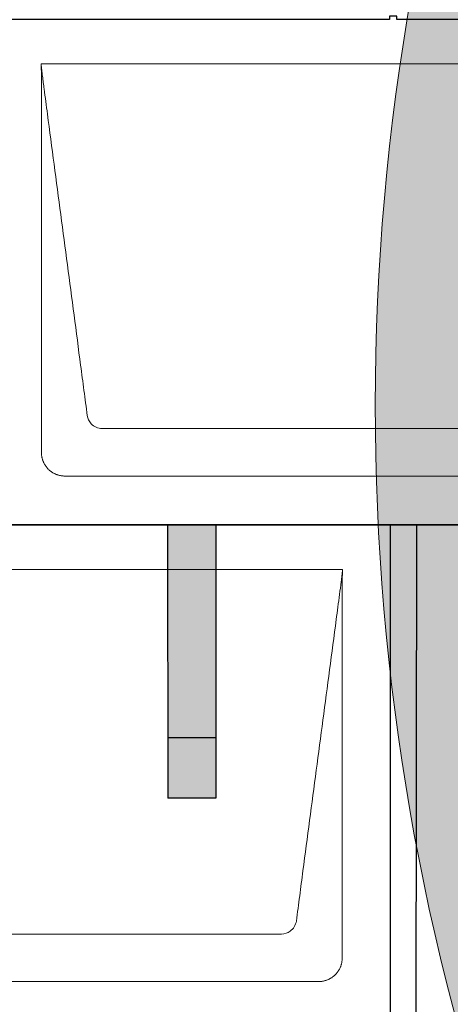
# Model space of a CAD drawing. Units: millimetres. Extents: x -19674 to 48877, y -1 to 4832.
# Drawn here: x -8368 to -8010, y 1322 to 2140 of the extents above; entities that cross this region are included whole.
import ezdxf

# ---------------------------------------------------------------- set-up
doc = ezdxf.new("R2010")
doc.units = ezdxf.units.MM
for name, color, linetype, lineweight in [('01_PREFA-Dachprodukt', 12, 'Continuous', 25), ('02_PREFA-Schneefang', 11, 'Continuous', 25), ('02_PREFA-Schneefang-schraffur', 31, 'Continuous', 25), ('Hdgrd_hell', 250, 'Continuous', 13)]:
    doc.layers.add(name, color=color, linetype=linetype, lineweight=lineweight)

# ---------------------------------------------------------------- blocks, each defined once
blk = doc.blocks.new('A$C3A5B5D45')
at = {"layer": 'Hdgrd_hell'}
h = blk.add_hatch(color=256, dxfattribs=at)
h.dxf.hatch_style = 1
h.paths.add_polyline_path([(-138.52, 48.7), (-138.52, 127.88), (-71.35, 127.88), (-71.35, 108.26), (-114.23, 108.26), (-114.23, 97.05), (-75.92, 97.05), (-75.92, 79.53), (-114.23, 79.53), (-114.23, 68.32), (-71.35, 68.32), (-71.35, 48.7)], flags=16)
h.paths.add_polyline_path([(-63.71, 48.7), (-63.71, 127.88), (-0.31, 127.88), (-0.31, 108.26), (-39.43, 108.26), (-39.43, 97.05), (-10.96, 97.05), (-10.96, 79.53), (-39.43, 79.53), (-39.43, 48.7)], flags=16)
h.paths.add_polyline_path([(-144.01, 48.7), (-168.3, 48.7, 0.121611), (-174.56, 74.62), (-195.45, 74.62), (-195.45, 48.7), (-219.73, 48.7), (-219.73, 127.88), (-169.88, 127.88, -0.776612), (-159.12, 85.78, -0.271559), (-145.94, 63.75, 0.024345)], flags=16)
h.paths.add_polyline_path([(-17.21, 48.7), (12.18, 127.88), (24.52, 127.88), (36.87, 127.88), (66.26, 48.7), (42.13, 48.7), (38.36, 59.91), (10.69, 59.91), (6.91, 48.7)], flags=16)
h.paths.add_polyline_path([(-178.36, 91.44), (-195.45, 91.44), (-195.45, 108.26), (-178.36, 108.26, -1)], flags=0)
h.paths.add_polyline_path([(16.58, 77.43), (24.52, 100.4), (32.46, 77.43)], flags=0)
h.paths.add_polyline_path([(-174.31, 137.34), (-197.76, 144.12), (-224.49, 138.86), (-227.14, 233.03), (-277.24, 271.22), (-304.39, 230.51), (-324.16, 236.68), (-349.12, 231.58), (-319.05, 401.34, 0.276415), (-364.71, 383.72, 0.576243), (-353.5, 359.59), (-352.11, 326.01, -0.172243), (-382.34, 341.31, -0.040261), (-384.59, 344.63, -0.192005), (-384.91, 358.48, 0.051952), (-383.08, 363.61, 0.043725), (-382.88, 366.64), (-382.88, 374.65, -0.153915), (-377.57, 391.51, -0.053766), (-373.96, 396.16, -0.189107), (-321.08, 420.43, -0.014478), (-313.68, 420.52, 0.173969), (-270.33, 438.32, -0.017711), (-245.5, 462.92, -0.108685), (-148.21, 517.71, -0.081628), (-37.8, 536.13), (65.58, 359.67, -0.06106), (130.43, 357.39, -0.088941), (157.52, 347.27, -0.067276), (164.24, 341.98, -0.315299), (167.97, 320.8, -0.081867), (140.98, 287.52, 0.414214), (140.98, 306.74, 0.07149), (131, 313.33, 0.10045), (120.45, 315.5, 0.043238), (91.69, 315.11), (102.9, 295.98), (70, 262.88), (135.6, 138.68), (103.36, 143.34), (80.53, 136.8), (6.33, 200), (-6.18, 187.1), (-82.72, 187.1), (-111.99, 216.5), (-136.6, 216.5)], flags=16)
h.paths.add_polyline_path([(-253.22, 71.82), (-267.54, 71.82), (-267.54, 48.7), (-291.82, 48.7), (-291.82, 127.88), (-253.22, 127.88, -1)], flags=16)
h.paths.add_polyline_path([(-253.96, 91.44), (-267.54, 91.44), (-267.54, 108.26), (-253.96, 108.26, -1)], flags=0)
h.paths.add_polyline_path([(-178.31, 288.41, -0.081867), (-205.3, 321.69, -0.315299), (-201.57, 342.87, -0.067276), (-194.85, 348.16, -0.088941), (-167.76, 358.27, -0.063176), (-100.67, 360.36, -0.388879), (-87.76, 348.53, -0.033302), (-87.76, 322.86, -0.493145), (-105.11, 311.82, 0.080014), (-158.2, 316.38, 0.096919), (-168.33, 314.22, 0.07149), (-178.31, 307.63, 0.414214)], flags=0)
edge = h.paths.add_edge_path()
edge.add_line((-231.57, 0), (0, 0))
edge.add_arc((-115.78, 276.76), 300, 292.7022, 607.2978)
h = blk.add_hatch(color=256, dxfattribs=at)
h.dxf.hatch_style = 1
h.paths.add_polyline_path([(-138.52, 48.7), (-138.52, 127.88), (-71.35, 127.88), (-71.35, 108.26), (-114.23, 108.26), (-114.23, 97.05), (-75.92, 97.05), (-75.92, 79.53), (-114.23, 79.53), (-114.23, 68.32), (-71.35, 68.32), (-71.35, 48.7)], flags=16)
h.paths.add_polyline_path([(-63.71, 48.7), (-63.71, 127.88), (-0.31, 127.88), (-0.31, 108.26), (-39.43, 108.26), (-39.43, 97.05), (-10.96, 97.05), (-10.96, 79.53), (-39.43, 79.53), (-39.43, 48.7)], flags=16)
h.paths.add_polyline_path([(-144.01, 48.7), (-168.3, 48.7, 0.121611), (-174.56, 74.62), (-195.45, 74.62), (-195.45, 48.7), (-219.73, 48.7), (-219.73, 127.88), (-169.88, 127.88, -0.776612), (-159.12, 85.78, -0.271559), (-145.94, 63.75, 0.024345)], flags=16)
h.paths.add_polyline_path([(-17.21, 48.7), (12.18, 127.88), (24.52, 127.88), (36.87, 127.88), (66.26, 48.7), (42.13, 48.7), (38.36, 59.91), (10.69, 59.91), (6.91, 48.7)], flags=16)
h.paths.add_polyline_path([(-178.36, 91.44), (-195.45, 91.44), (-195.45, 108.26), (-178.36, 108.26, -1)], flags=0)
h.paths.add_polyline_path([(16.58, 77.43), (24.52, 100.4), (32.46, 77.43)], flags=0)
h.paths.add_polyline_path([(-174.31, 137.34), (-197.76, 144.12), (-224.49, 138.86), (-227.14, 233.03), (-277.24, 271.22), (-304.39, 230.51), (-324.16, 236.68), (-349.12, 231.58), (-319.05, 401.34, 0.276415), (-364.71, 383.72, 0.576243), (-353.5, 359.59), (-352.11, 326.01, -0.172243), (-382.34, 341.31, -0.040261), (-384.59, 344.63, -0.192005), (-384.91, 358.48, 0.051952), (-383.08, 363.61, 0.043725), (-382.88, 366.64), (-382.88, 374.65, -0.153915), (-377.57, 391.51, -0.053766), (-373.96, 396.16, -0.189107), (-321.08, 420.43, -0.014478), (-313.68, 420.52, 0.173969), (-270.33, 438.32, -0.017711), (-245.5, 462.92, -0.108685), (-148.21, 517.71, -0.081628), (-37.8, 536.13), (65.58, 359.67, -0.06106), (130.43, 357.39, -0.088941), (157.52, 347.27, -0.067276), (164.24, 341.98, -0.315299), (167.97, 320.8, -0.081867), (140.98, 287.52, 0.414214), (140.98, 306.74, 0.07149), (131, 313.33, 0.10045), (120.45, 315.5, 0.043238), (91.69, 315.11), (102.9, 295.98), (70, 262.88), (135.6, 138.68), (103.36, 143.34), (80.53, 136.8), (6.33, 200), (-6.18, 187.1), (-82.72, 187.1), (-111.99, 216.5), (-136.6, 216.5)], flags=16)
h.paths.add_polyline_path([(-253.22, 71.82), (-267.54, 71.82), (-267.54, 48.7), (-291.82, 48.7), (-291.82, 127.88), (-253.22, 127.88, -1)], flags=16)
h.paths.add_polyline_path([(-253.96, 91.44), (-267.54, 91.44), (-267.54, 108.26), (-253.96, 108.26, -1)], flags=0)
h.paths.add_polyline_path([(-178.31, 288.41, -0.081867), (-205.3, 321.69, -0.315299), (-201.57, 342.87, -0.067276), (-194.85, 348.16, -0.088941), (-167.76, 358.27, -0.063176), (-100.67, 360.36, -0.388879), (-87.76, 348.53, -0.033302), (-87.76, 322.86, -0.493145), (-105.11, 311.82, 0.080014), (-158.2, 316.38, 0.096919), (-168.33, 314.22, 0.07149), (-178.31, 307.63, 0.414214)], flags=0)
edge = h.paths.add_edge_path()
edge.add_line((-231.57, 0), (0, 0))
edge.add_arc((-115.78, 276.76), 300, 292.7022, 607.2978)
at = {"layer": 'Hdgrd_hell', "lineweight": 5}
blk.add_arc((-115.78, 276.76), 300, 292.7022, 247.2978, dxfattribs=at)
blk.add_arc((-115.78, 276.76), 300, 292.7022, 247.2978, dxfattribs=at)
blk = doc.blocks.new('A$C3D980656')
at = {"layer": '01_PREFA-Dachprodukt', "lineweight": 5}
for p, q in [((2254.21, -1260), (2854.55, -1260)), ((2803.9, -1562.98), (2304.86, -1562.98)), ((2834.42, -1602.4), (2274.34, -1602.4)), ((1904.21, -1680), (2504.55, -1680)), ((2453.9, -1982.98), (1954.86, -1982.98)), ((2484.42, -2022.4), (1924.34, -2022.4))]:
    blk.add_line(p, q, dxfattribs=at)
for points, knots in [([(2292.56, -1552.12), (2291.64, -1545.15), (2289.8, -1531.25), (2284.29, -1489.5), (2276.02, -1426.9), (2266.83, -1357.32), (2260.85, -1312.1), (2258.09, -1291.22), (2256.94, -1282.54), (2256.02, -1275.55), (2255.43, -1271.16), (2255, -1267.69), (2254.69, -1264.31), (2254.44, -1261.76), (2254.21, -1260.01)], [-29.484167, -29.484167, -29.484167, -29.484167, -27.378155, -25.272143, -16.848095, -8.424048, -4.212024, -3.159018, -2.106012, -1.579509, -1.053006, -0.789754, -0.526503, -0.001089, -0.001089, -0.001089, -0.001089]), ([(2254.51, -1582.56), (2254.51, -1582.02), (2254.51, -1581.48), (2254.51, -1580), (2254.51, -1579.07), (2254.51, -1575.16), (2254.51, -1572.2), (2254.51, -1559.47), (2254.51, -1549.7), (2254.51, -1526.15), (2254.51, -1512.37), (2254.51, -1490.58), (2254.51, -1482.58), (2254.51, -1466.06), (2254.51, -1457.54), (2254.51, -1440.14), (2254.51, -1431.26), (2254.51, -1422.1), (2254.51, -1421.82), (2254.51, -1421.26), (2254.51, -1420.98), (2254.51, -1420.13), (2254.51, -1419.57), (2254.51, -1417.87), (2254.51, -1416.74), (2254.51, -1413.35), (2254.51, -1411.08), (2254.51, -1404.26), (2254.51, -1399.7), (2254.51, -1390.59), (2254.51, -1386.02), (2254.51, -1380.89), (2254.51, -1380.32), (2254.51, -1379.18), (2254.51, -1378.61), (2254.51, -1376.9), (2254.51, -1375.76), (2254.51, -1372.35), (2254.51, -1370.08), (2254.51, -1363.29), (2254.51, -1358.77), (2254.51, -1349.78), (2254.51, -1345.31), (2254.51, -1340.57), (2254.51, -1340.3), (2254.51, -1339.75), (2254.51, -1339.48), (2254.51, -1338.66), (2254.51, -1338.12), (2254.51, -1336.49), (2254.51, -1335.41), (2254.51, -1332.18), (2254.51, -1330.02), (2254.51, -1325.74), (2254.51, -1323.62), (2254.51, -1321.22), (2254.51, -1320.96), (2254.51, -1320.43), (2254.51, -1320.17), (2254.51, -1319.37), (2254.51, -1318.85), (2254.51, -1317.27), (2254.51, -1316.22), (2254.51, -1313.1), (2254.51, -1311.03), (2254.51, -1306.91), (2254.51, -1304.86), (2254.51, -1302.31), (2254.51, -1301.81), (2254.51, -1301.05), (2254.51, -1300.8), (2254.51, -1300.42), (2254.51, -1300.3), (2254.51, -1300.11), (2254.51, -1300.04), (2254.51, -1299.92), (2254.51, -1299.85), (2254.51, -1298.74), (2254.51, -1297.7), (2254.51, -1295.56), (2254.51, -1294.48), (2254.51, -1292.29), (2254.51, -1291.19), (2254.51, -1288.23), (2254.51, -1286.38), (2254.52, -1283.66), (2254.52, -1282.8), (2254.52, -1281.52), (2254.52, -1281.11), (2254.52, -1280.5), (2254.52, -1280.3), (2254.52, -1280.05), (2254.52, -1280), (2254.52, -1279.9), (2254.52, -1279.85), (2254.52, -1279.71), (2254.52, -1279.61), (2254.52, -1278.76), (2254.52, -1278), (2254.52, -1276.53), (2254.52, -1275.82), (2254.52, -1275.06), (2254.52, -1275.02), (2254.52, -1274.93), (2254.52, -1274.89), (2254.52, -1274.76), (2254.52, -1274.67), (2254.52, -1274.42), (2254.52, -1274.25), (2254.52, -1273.77), (2254.52, -1273.45), (2254.52, -1272.97), (2254.52, -1272.82), (2254.52, -1272.52), (2254.52, -1272.37), (2254.52, -1271.93), (2254.52, -1271.64), (2254.52, -1271.07), (2254.52, -1270.77), (2254.52, -1270.18), (2254.51, -1269.87), (2254.51, -1269.39), (2254.5, -1269.23), (2254.5, -1268.88), (2254.49, -1268.7), (2254.48, -1268.33), (2254.48, -1268.13), (2254.47, -1267.84), (2254.46, -1267.74), (2254.46, -1267.58), (2254.46, -1267.53), (2254.45, -1267.45), (2254.45, -1267.42), (2254.45, -1267.37), (2254.45, -1267.34), (2254.44, -1267.12), (2254.43, -1266.92), (2254.42, -1266.55), (2254.41, -1266.38), (2254.39, -1265.91), (2254.38, -1265.61), (2254.36, -1265.24), (2254.36, -1265.17), (2254.35, -1265.07), (2254.35, -1265.03), (2254.35, -1264.97), (2254.35, -1264.93), (2254.34, -1264.77), (2254.33, -1264.64), (2254.32, -1264.28), (2254.31, -1264.04), (2254.28, -1263.39), (2254.27, -1262.97), (2254.25, -1262.37), (2254.24, -1262.18), (2254.23, -1261.9), (2254.23, -1261.81), (2254.23, -1261.62), (2254.23, -1261.53), (2254.22, -1261.39), (2254.22, -1261.35), (2254.22, -1261.29), (2254.22, -1261.28), (2254.22, -1261.26), (2254.22, -1261.24), (2254.22, -1261.21), (2254.22, -1261.19), (2254.22, -1261.09), (2254.22, -1261.02), (2254.21, -1260.83), (2254.21, -1260.72), (2254.21, -1260.52), (2254.21, -1260.43), (2254.21, -1260.31), (2254.21, -1260.27), (2254.21, -1260.21), (2254.21, -1260.19), (2254.21, -1260.16), (2254.21, -1260.15), (2254.21, -1260.13), (2254.21, -1260.12), (2254.21, -1260.09), (2254.21, -1260.08), (2254.21, -1260.07)], [94.704117, 94.704117, 94.704117, 94.704117, 94.866745, 94.866745, 95.147308, 95.147308, 96.038013, 96.038013, 98.968064, 98.968064, 103.106169, 103.106169, 105.506877, 105.506877, 108.064115, 108.064115, 110.729376, 110.729376, 110.813875, 110.813875, 110.898431, 110.898431, 111.067707, 111.067707, 111.406869, 111.406869, 112.087317, 112.087317, 113.454061, 113.454061, 114.823567, 114.823567, 114.994644, 114.994644, 115.165655, 115.165655, 115.507431, 115.507431, 116.189681, 116.189681, 117.54636, 117.54636, 118.887561, 118.887561, 118.969327, 118.969327, 119.051009, 119.051009, 119.214114, 119.214114, 119.539248, 119.539248, 120.184915, 120.184915, 120.823854, 120.823854, 120.903212, 120.903212, 120.98245, 120.98245, 121.140544, 121.140544, 121.45516, 121.45516, 122.077857, 122.077857, 122.691296, 122.691296, 122.843124, 122.843124, 122.918799, 122.918799, 122.956577, 122.956577, 122.97549, 122.97549, 122.994489, 122.994489, 123.308403, 123.308403, 123.634923, 123.634923, 123.965382, 123.965382, 124.521185, 124.521185, 124.78127, 124.78127, 124.904724, 124.904724, 124.964547, 124.964547, 124.979293, 124.979293, 124.993973, 124.993973, 125.023184, 125.023184, 125.249819, 125.249819, 125.464353, 125.464353, 125.477372, 125.477372, 125.490344, 125.490344, 125.516011, 125.516011, 125.566155, 125.566155, 125.662009, 125.662009, 125.707902, 125.707902, 125.752558, 125.752558, 125.839294, 125.839294, 125.926444, 125.926444, 126.018845, 126.018845, 126.069098, 126.069098, 126.122992, 126.122992, 126.181021, 126.181021, 126.211744, 126.211744, 126.227562, 126.227562, 126.235588, 126.235588, 126.243688, 126.243688, 126.302605, 126.302605, 126.35402, 126.35402, 126.445075, 126.445075, 126.465537, 126.465537, 126.475547, 126.475547, 126.485441, 126.485441, 126.523852, 126.523852, 126.595356, 126.595356, 126.720476, 126.720476, 126.776656, 126.776656, 126.804294, 126.804294, 126.832075, 126.832075, 126.845832, 126.845832, 126.849242, 126.849242, 126.852635, 126.852635, 126.859179, 126.859179, 126.88186, 126.88186, 126.915556, 126.915556, 126.941521, 126.941521, 126.952894, 126.952894, 126.958529, 126.958529, 126.961452, 126.961452, 126.96548, 126.96548, 126.96921, 126.96921, 126.96921, 126.96921]), ([(2304.86, -1562.98), (2303.15, -1562.93), (2299.77, -1562.14), (2294.87, -1558.62), (2292.95, -1554.64), (2292.56, -1552.12)], [-31.202326, -31.202326, -31.202326, -31.202326, -30.711423, -30.220521, -29.484167, -29.484167, -29.484167, -29.484167]), ([(2274.34, -1602.4), (2274.06, -1602.41), (2273.76, -1602.41), (2273.15, -1602.39), (2272.83, -1602.38), (2272.17, -1602.33), (2271.83, -1602.3), (2271.13, -1602.21), (2270.78, -1602.15), (2270.11, -1602.03), (2269.81, -1601.97), (2269.19, -1601.82), (2268.88, -1601.74), (2268.25, -1601.56), (2267.94, -1601.46), (2267.3, -1601.24), (2266.98, -1601.12), (2266.37, -1600.87), (2266.08, -1600.74), (2265.49, -1600.48), (2265.2, -1600.33), (2264.63, -1600.03), (2264.34, -1599.87), (2263.77, -1599.53), (2263.49, -1599.36), (2262.94, -1599), (2262.68, -1598.81), (2262.16, -1598.43), (2261.9, -1598.23), (2261.39, -1597.82), (2261.15, -1597.6), (2260.66, -1597.17), (2260.43, -1596.94), (2259.96, -1596.48), (2259.74, -1596.24), (2259.3, -1595.76), (2259.09, -1595.51), (2258.68, -1595), (2258.48, -1594.75), (2258.09, -1594.22), (2257.91, -1593.96), (2257.55, -1593.41), (2257.37, -1593.13), (2257.03, -1592.56), (2256.87, -1592.28), (2256.57, -1591.7), (2256.43, -1591.41), (2256.16, -1590.83), (2256.03, -1590.53), (2255.79, -1589.92), (2255.67, -1589.6), (2255.45, -1588.97), (2255.35, -1588.65), (2255.17, -1588.02), (2255.09, -1587.71), (2254.94, -1587.09), (2254.88, -1586.79), (2254.76, -1586.12), (2254.7, -1585.77), (2254.61, -1585.07), (2254.58, -1584.73), (2254.53, -1584.07), (2254.51, -1583.75), (2254.5, -1583.14), (2254.5, -1582.84), (2254.51, -1582.56)], [91.49315, 91.49315, 91.49315, 91.49315, 91.614713, 91.614713, 91.736277, 91.736277, 91.85784, 91.85784, 91.979404, 91.979404, 92.079731, 92.079731, 92.180058, 92.180058, 92.280386, 92.280386, 92.380713, 92.380713, 92.472253, 92.472253, 92.563792, 92.563792, 92.655332, 92.655332, 92.746871, 92.746871, 92.834886, 92.834886, 92.9229, 92.9229, 93.010914, 93.010914, 93.098928, 93.098928, 93.186922, 93.186922, 93.274915, 93.274915, 93.362909, 93.362909, 93.450903, 93.450903, 93.542449, 93.542449, 93.633996, 93.633996, 93.725543, 93.725543, 93.81709, 93.81709, 93.917398, 93.917398, 94.017706, 94.017706, 94.118014, 94.118014, 94.218321, 94.218321, 94.33977, 94.33977, 94.461219, 94.461219, 94.582668, 94.582668, 94.704117, 94.704117, 94.704117, 94.704117]), ([(2504.55, -1680), (2504.44, -1680.88), (2504.26, -1682.59), (2504.04, -1685.91), (2503.19, -1692.05), (2502.05, -1700.81), (2500.67, -1711.22), (2497.91, -1732.11), (2493.77, -1763.41), (2486.42, -1819.06), (2479.07, -1874.72), (2472.64, -1923.42), (2468.96, -1951.25), (2467.12, -1965.15), (2466.2, -1972.12)], [-112.308616, -112.308616, -112.308616, -112.308616, -112.045391, -111.78214, -111.255637, -110.202631, -109.149625, -108.096619, -103.884595, -99.672571, -91.248523, -87.0365, -84.930488, -82.824476, -82.824476, -82.824476, -82.824476]), ([(2504.56, -1680.08), (2504.56, -1680.1), (2504.56, -1680.12), (2504.56, -1680.15), (2504.56, -1680.17), (2504.56, -1680.22), (2504.56, -1680.25), (2504.55, -1680.3), (2504.55, -1680.31), (2504.55, -1680.35), (2504.55, -1680.36), (2504.55, -1680.41), (2504.55, -1680.44), (2504.55, -1680.6), (2504.55, -1680.74), (2504.55, -1681.15), (2504.54, -1681.44), (2504.53, -1682.04), (2504.52, -1682.36), (2504.5, -1683.05), (2504.48, -1683.42), (2504.45, -1684.24), (2504.43, -1684.69), (2504.4, -1685.4), (2504.39, -1685.67), (2504.37, -1686.09), (2504.36, -1686.24), (2504.35, -1686.55), (2504.34, -1686.72), (2504.33, -1686.98), (2504.32, -1687.07), (2504.32, -1687.26), (2504.31, -1687.37), (2504.3, -1687.66), (2504.29, -1687.86), (2504.28, -1688.24), (2504.28, -1688.42), (2504.27, -1688.77), (2504.26, -1688.94), (2504.26, -1689.27), (2504.26, -1689.43), (2504.25, -1689.66), (2504.25, -1689.74), (2504.25, -1689.87), (2504.25, -1689.93), (2504.25, -1690.09), (2504.25, -1690.18), (2504.24, -1690.75), (2504.24, -1691.24), (2504.24, -1691.9), (2504.24, -1692.08), (2504.24, -1692.33), (2504.24, -1692.41), (2504.24, -1693.1), (2504.24, -1693.71), (2504.24, -1694.48), (2504.24, -1694.64), (2504.24, -1694.88), (2504.24, -1694.96), (2504.24, -1695.12), (2504.24, -1695.2), (2504.24, -1695.6), (2504.24, -1695.91), (2504.24, -1696.55), (2504.24, -1696.86), (2504.24, -1697.51), (2504.25, -1697.83), (2504.25, -1698.87), (2504.25, -1699.58), (2504.25, -1701.11), (2504.25, -1701.92), (2504.25, -1703.6), (2504.25, -1704.47), (2504.25, -1707.05), (2504.25, -1708.76), (2504.25, -1711.46), (2504.25, -1712.45), (2504.25, -1714.45), (2504.25, -1715.45), (2504.25, -1717.47), (2504.25, -1718.48), (2504.25, -1719.62), (2504.25, -1719.75), (2504.25, -1720.01), (2504.25, -1720.13), (2504.25, -1720.52), (2504.25, -1720.77), (2504.25, -1721.54), (2504.25, -1722.06), (2504.25, -1724.64), (2504.25, -1726.72), (2504.25, -1730.9), (2504.25, -1733.01), (2504.25, -1736.18), (2504.25, -1737.24), (2504.25, -1738.84), (2504.25, -1739.38), (2504.25, -1740.45), (2504.25, -1740.99), (2504.25, -1743.69), (2504.25, -1745.85), (2504.25, -1750.2), (2504.25, -1752.38), (2504.25, -1755.67), (2504.25, -1756.77), (2504.25, -1758.42), (2504.25, -1758.97), (2504.25, -1759.8), (2504.25, -1760.08), (2504.25, -1760.49), (2504.25, -1760.63), (2504.25, -1760.91), (2504.25, -1761.05), (2504.25, -1765.43), (2504.25, -1769.67), (2504.25, -1778.43), (2504.25, -1782.95), (2504.25, -1796.79), (2504.25, -1806.12), (2504.25, -1820.27), (2504.25, -1825.08), (2504.25, -1832.2), (2504.25, -1834.5), (2504.25, -1837.92), (2504.25, -1839.03), (2504.25, -1840.42), (2504.25, -1840.7), (2504.25, -1841.25), (2504.25, -1841.52), (2504.25, -1842.34), (2504.25, -1842.89), (2504.25, -1852.04), (2504.25, -1860.65), (2504.25, -1877.77), (2504.25, -1886.28), (2504.25, -1902.77), (2504.25, -1910.75), (2504.25, -1926.04), (2504.25, -1933.34), (2504.25, -1947.11), (2504.25, -1953.57), (2504.26, -1969.77), (2504.26, -1979.51), (2504.25, -1992.22), (2504.25, -1995.18), (2504.25, -1999.07), (2504.25, -2000.01), (2504.25, -2001.48), (2504.25, -2002.02), (2504.25, -2002.56)], [0.010348, 0.010348, 0.010348, 0.010348, 0.015483, 0.015483, 0.020705, 0.020705, 0.030251, 0.030251, 0.034964, 0.034964, 0.039697, 0.039697, 0.049232, 0.049232, 0.088767, 0.088767, 0.174354, 0.174354, 0.269724, 0.269724, 0.381509, 0.381509, 0.51613, 0.51613, 0.595967, 0.595967, 0.64153, 0.64153, 0.691159, 0.691159, 0.719056, 0.719056, 0.749521, 0.749521, 0.808465, 0.808465, 0.863189, 0.863189, 0.914143, 0.914143, 0.961761, 0.961761, 0.984503, 0.984503, 1.002451, 1.002451, 1.029744, 1.029744, 1.175035, 1.175035, 1.228465, 1.228465, 1.25246, 1.25246, 1.435545, 1.435545, 1.483284, 1.483284, 1.507408, 1.507408, 1.531378, 1.531378, 1.626243, 1.626243, 1.721324, 1.721324, 1.819128, 1.819128, 2.033129, 2.033129, 2.27671, 2.27671, 2.537262, 2.537262, 3.050843, 3.050843, 3.348535, 3.348535, 3.649626, 3.649626, 3.95405, 3.95405, 3.992335, 3.992335, 4.030671, 4.030671, 4.107473, 4.107473, 4.26157, 4.26157, 4.884292, 4.884292, 5.516581, 5.516581, 5.836104, 5.836104, 5.996678, 5.996678, 6.157772, 6.157772, 6.806838, 6.806838, 7.462827, 7.462827, 7.793185, 7.793185, 7.958916, 7.958916, 8.041914, 8.041914, 8.08347, 8.08347, 8.125158, 8.125158, 9.398551, 9.398551, 10.754443, 10.754443, 13.553717, 13.553717, 14.999715, 14.999715, 15.690364, 15.690364, 16.025031, 16.025031, 16.107469, 16.107469, 16.189519, 16.189519, 16.353426, 16.353426, 18.937904, 18.937904, 21.491059, 21.491059, 23.887662, 23.887662, 26.079492, 26.079492, 28.018157, 28.018157, 30.942465, 30.942465, 31.83142, 31.83142, 32.111462, 32.111462, 32.273835, 32.273835, 32.273835, 32.273835]), ([(2466.2, -1972.12), (2465.94, -1973.8), (2464.76, -1977.04), (2460.65, -1981.48), (2456.47, -1982.9), (2453.9, -1982.98)], [-82.824476, -82.824476, -82.824476, -82.824476, -82.333573, -81.842671, -81.106317, -81.106317, -81.106317, -81.106317]), ([(2504.25, -2002.56), (2504.26, -2002.84), (2504.26, -2003.14), (2504.25, -2003.75), (2504.23, -2004.07), (2504.18, -2004.73), (2504.15, -2005.07), (2504.06, -2005.77), (2504.01, -2006.13), (2503.88, -2006.79), (2503.82, -2007.09), (2503.68, -2007.71), (2503.59, -2008.02), (2503.41, -2008.65), (2503.31, -2008.97), (2503.09, -2009.61), (2502.97, -2009.93), (2502.73, -2010.54), (2502.6, -2010.83), (2502.33, -2011.41), (2502.19, -2011.7), (2501.88, -2012.28), (2501.72, -2012.57), (2501.39, -2013.14), (2501.21, -2013.42), (2500.85, -2013.96), (2500.67, -2014.23), (2500.28, -2014.75), (2500.08, -2015.01), (2499.67, -2015.51), (2499.46, -2015.76), (2499.02, -2016.24), (2498.79, -2016.48), (2498.33, -2016.94), (2498.09, -2017.17), (2497.61, -2017.6), (2497.36, -2017.82), (2496.86, -2018.23), (2496.6, -2018.43), (2496.08, -2018.81), (2495.81, -2019), (2495.27, -2019.36), (2494.99, -2019.54), (2494.42, -2019.87), (2494.13, -2020.03), (2493.55, -2020.33), (2493.26, -2020.48), (2492.68, -2020.75), (2492.39, -2020.87), (2491.78, -2021.12), (2491.46, -2021.24), (2490.82, -2021.46), (2490.5, -2021.56), (2489.87, -2021.74), (2489.56, -2021.82), (2488.95, -2021.96), (2488.64, -2022.03), (2487.98, -2022.15), (2487.62, -2022.2), (2486.93, -2022.29), (2486.59, -2022.33), (2485.93, -2022.38), (2485.61, -2022.39), (2485, -2022.41), (2484.7, -2022.41), (2484.42, -2022.4)], [32.273835, 32.273835, 32.273835, 32.273835, 32.395438, 32.395438, 32.517041, 32.517041, 32.638645, 32.638645, 32.760248, 32.760248, 32.860569, 32.860569, 32.960889, 32.960889, 33.061209, 33.061209, 33.161529, 33.161529, 33.25305, 33.25305, 33.34457, 33.34457, 33.436091, 33.436091, 33.527611, 33.527611, 33.615603, 33.615603, 33.703594, 33.703594, 33.791585, 33.791585, 33.879577, 33.879577, 33.967548, 33.967548, 34.055518, 34.055518, 34.143489, 34.143489, 34.23146, 34.23146, 34.322989, 34.322989, 34.414518, 34.414518, 34.506046, 34.506046, 34.597575, 34.597575, 34.697878, 34.697878, 34.798182, 34.798182, 34.898486, 34.898486, 34.998789, 34.998789, 35.120292, 35.120292, 35.241796, 35.241796, 35.363299, 35.363299, 35.484802, 35.484802, 35.484802, 35.484802])]:
    blk.add_open_spline(points, degree=3, knots=knots, dxfattribs=at)

msp = doc.modelspace()

# ---------------------------------------------------------------- hatches: boundary and pattern name
at = {"layer": '02_PREFA-Schneefang-schraffur'}
h = msp.add_hatch(color=256, dxfattribs=at)
h.dxf.hatch_style = 1
h.paths.add_polyline_path([(-8204.719, 1543.417), (-8244.719, 1543.417), (-8244.703, 1493.417), (-8204.703, 1493.417)])
h.paths.add_polyline_path([(-8204.763, 1682.894), (-8244.763, 1682.894), (-8244.719, 1543.417), (-8204.719, 1543.417)])
h.paths.add_polyline_path([(-8204.775, 1719.94), (-8244.775, 1719.94), (-8244.763, 1682.894), (-8204.763, 1682.894)])

# ---------------------------------------------------------------- linework, layer by layer
at = {"layer": '01_PREFA-Dachprodukt'}
for points in [[(-8404.434, 1723.115), (-8404.434, 1720.415), (-7710.434, 1720.415), (-7710.434, 1723.115), (-7688.234, 1723.085), (-7687.669, 2140.464), (-8054.434, 2140.464), (-8054.434, 2143.205), (-8060.434, 2143.205), (-8060.434, 2140.464), (-8387.669, 2140.464)], [(-8754.434, 1303.115), (-8754.434, 1300.415), (-8060.434, 1300.415), (-8060.434, 1303.115), (-8038.234, 1303.085), (-8037.669, 1720.464), (-8404.434, 1720.464), (-8404.434, 1723.205), (-8410.434, 1723.205), (-8410.434, 1720.464), (-8737.669, 1720.464)], [(-8059.934, 1720.464), (-8059.934, 1303.115)], [(-8054.434, 1303.115), (-8054.434, 1300.415), (-7360.434, 1300.415), (-7360.434, 1303.115), (-7338.234, 1303.085), (-7337.669, 1720.464), (-7704.434, 1720.464), (-7704.434, 1723.205), (-7710.434, 1723.205), (-7710.434, 1720.464), (-8037.669, 1720.464)]]:
    msp.add_lwpolyline(points, dxfattribs=at)
at = {"layer": '02_PREFA-Schneefang'}
for p, q in [((-8244.775, 1719.817), (-8244.703, 1493.417)), ((-8204.775, 1719.817), (-8204.703, 1493.417)), ((-8204.703, 1543.417), (-8244.703, 1543.417)), ((-8204.703, 1493.417), (-8244.703, 1493.417))]:
    msp.add_line(p, q, dxfattribs=at)

# ---------------------------------------------------------------- block references
at = {"xscale": 6.574288387914473, "yscale": 6.574288387914473, "zscale": 6.574288387914473}
msp.add_blockref('A$C3A5B5D45', (-5338.715, 0), dxfattribs=at)
at = {"layer": 'Hdgrd_hell'}
msp.add_blockref('A$C3D980656', (-10604.084, 3363.417), dxfattribs=at)

doc.saveas('drawing.dxf')
